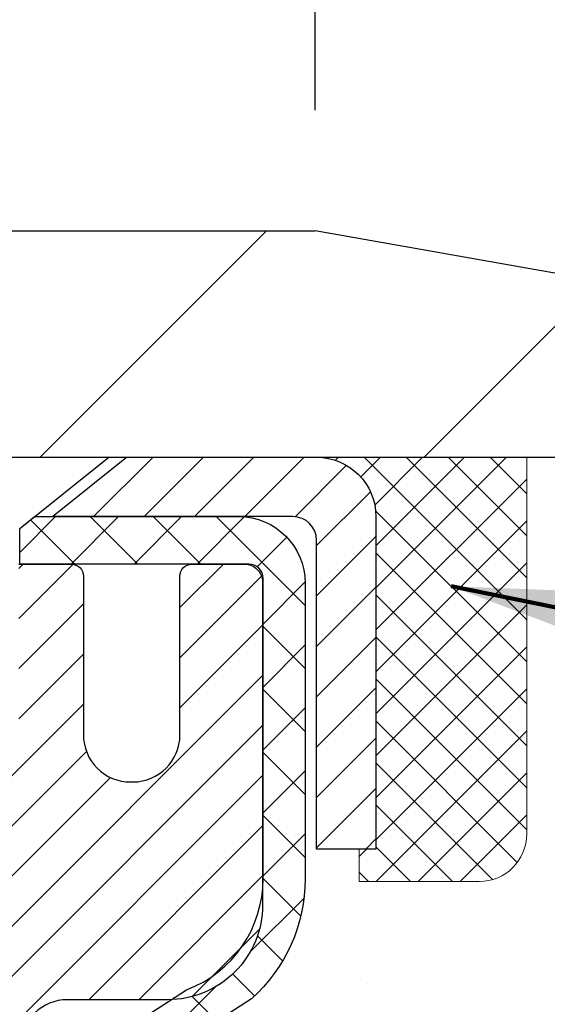
# Model space of a CAD drawing. Extents: x -308 to 3254, y -284 to 1977.
# Drawn here: x 26 to 27, y 25 to 26 of the extents above; entities that cross this region are included whole.
import ezdxf

# ---------------------------------------------------------------- set-up
doc = ezdxf.new("R2010")
doc.units = 0
doc.header["$LTSCALE"] = 5
doc.header["$MEASUREMENT"] = 0
doc.layers.get('0').update_dxf_attribs({"color": 200, "linetype": 'CONTINUOUS'})
doc.layers.get('DEFPOINTS').update_dxf_attribs({"linetype": 'CONTINUOUS'})
for name, color, linetype, lineweight in [('CAPPING STRIP - H', 251, 'CONTINUOUS', 15), ('CAPPING STRIP - L', 7, 'CONTINUOUS', 25), ('CONCRETE - H', 130, 'CONTINUOUS', 9), ('CONCRETE - L', 132, 'CONTINUOUS', 13), ('COVER PLATE - H', 251, 'CONTINUOUS', 13), ('COVER PLATE - L', 7, 'CONTINUOUS', 25), ('DIMS', 50, 'CONTINUOUS', 25), ('MIG RETAINER - H', 251, 'CONTINUOUS', 20), ('MIG RETAINER - L', 7, 'CONTINUOUS', 30), ('PVC SIDESHEET - H', 170, 'CONTINUOUS', 20), ('PVC SIDESHEET - L', 150, 'CONTINUOUS', 25), ('SCREW - L', 1, 'CONTINUOUS', 25), ('SEALANT - H', 50, 'CONTINUOUS', 15), ('SEALANT - L', 52, 'CONTINUOUS', 20), ('TEXT - 4', 241, 'CONTINUOUS', 25)]:
    doc.layers.add(name, color=color, linetype=linetype, lineweight=lineweight)
doc.styles.add('ROMANS', font='romans', dxfattribs={"width": 0.9})
doc.dimstyles.get("Standard").update_dxf_attribs({"dimtxt": 0.18, "dimasz": 0.18, "dimexe": 0.18, "dimexo": 0.0625, "dimgap": 0.09, "dimtad": 0, "dimtih": 1, "dimtoh": 1, "dimdec": 4, "dimzin": 0, "dimdsep": 46, "dimtxsty": 'Standard', "dimcen": 0.09, "dimadec": 0, "dimazin": 0, "dimtfac": 1, "dimtdec": 4, "dimtofl": 0, "dimtmove": 0, "dimatfit": 3, "dimfxl": 1, "dimtolj": 1, "dimtzin": 0, "dimarcsym": 0})

# ---------------------------------------------------------------- blocks, each defined once
blk = doc.blocks.new('*X13')
at = {"color": 0}
for p, q in [((1237.986130794628, 929.2961535421395), (1237.97385116075, 929.3084331760182)), ((1238.536813030436, 929.1775962613214), (1238.667649945133, 929.3084331760183)), ((1239.602059879881, 928.4750761578006), (1240.435416898099, 929.3084331760183)), ((1246.588648714498, 922.4614025752369), (1239.741618113716, 929.3084331760182)), ((1240.190661302946, 927.2959106278986), (1242.203183851066, 929.3084331760184)), ((1240.238648714498, 923.8083641335176), (1245.738717756998, 929.3084331760184)), ((1240.238648714498, 925.5761310864839), (1243.970950804032, 929.3084331760184)), ((1246.588648714498, 924.2291695282032), (1241.509385066682, 929.3084331760182)), ((1246.588648714498, 925.9969364811695), (1243.277152019649, 929.3084331760182)), ((1246.588648714498, 927.7647034341359), (1245.044918972615, 929.3084331760182)), ((1240.238648714498, 922.0405971805513), (1246.588648714498, 928.3905971805514)), ((1246.588648714498, 920.6936356222706), (1240.226369080619, 927.0559152561492)), ((1240.238648714498, 920.2728302275848), (1246.588648714498, 926.622830227585)), ((1246.588648714497, 918.9258686693039), (1240.238648714498, 925.2758686693037)), ((1240.238648714498, 918.5050632746186), (1246.588648714498, 924.8550632746186)), ((1246.588648714497, 917.1581017163379), (1240.238648714498, 923.5081017163377)), ((1240.238648714498, 916.7372963216523), (1246.588648714498, 923.0872963216523)), ((1246.588648714497, 915.3903347633716), (1240.238648714498, 921.7403347633713)), ((1240.238648714498, 914.9695293686858), (1246.588648714498, 921.3195293686858)), ((1246.588648714497, 913.6225678104047), (1240.238648714498, 919.9725678104049)), ((1240.238648714498, 913.2017624157195), (1246.588648714498, 919.5517624157194)), ((1246.193007264837, 912.2504423070994), (1240.238648714498, 918.2048008574385)), ((1240.249262063965, 911.4446088122202), (1246.588648714498, 917.783995462753)), ((1245.15052543455, 911.5251571844204), (1240.238648714498, 916.4370339044722)), ((1242.017029016931, 911.4446088122202), (1246.588648714498, 916.0162285097866)), ((1243.463306853783, 911.4446088122203), (1240.238648714498, 914.6692669515057)), ((1243.784795969898, 911.4446088122203), (1246.588648714498, 914.2484615568203)), ((1239.538648714498, 912.5017624157197), (1239.845319474796, 912.8084331760185)), ((1241.695539900817, 911.4446088122203), (1240.238648714498, 912.9014999985397)), ((1239.92777294785, 911.4446088122202), (1239.538648714498, 911.833733045573))]:
    blk.add_line(p, q, dxfattribs=at)
blk = doc.blocks.new('*D25')
at = {"layer": 'DEFPOINTS', "color": 0, "transparency": 16777216}
for p in [(28.29103173297835, 28.07656102776536), (19.29103173297835, 25.58770327762477), (28.29103173297835, 25.58770327762477)]:
    blk.add_point(p, dxfattribs=at)
at = {"layer": 'DIMS', "color": 0, "lineweight": -2, "transparency": 16777216}
for p, q in [((19.29103173297835, 25.78770327762477), (19.29103173297835, 28.27656102776536)), ((28.29103173297835, 25.78770327762477), (28.29103173297835, 28.27656102776536)), ((19.65103173297835, 28.07656102776536), (21.14892939524374, 28.07656102776536)), ((27.93103173297835, 28.07656102776536), (24.86892939524374, 28.07656102776536))]:
    blk.add_line(p, q, dxfattribs=at)
at = {"layer": 'DIMS', "color": 0, "transparency": 16777216}
for points in [[(19.65103173297835, 28.13656102776536), (19.65103173297835, 28.01656102776537), (19.29103173297835, 28.07656102776536)], [(27.93103173297835, 28.13656102776536), (27.93103173297835, 28.01656102776537), (28.29103173297835, 28.07656102776536)]]:
    blk.add_solid(points, dxfattribs=at)
at = {"layer": 'DIMS', "color": 0, "transparency": 16777216, "insert": (23.00892939524374, 28.07656102776536), "char_height": 0.36, "attachment_point": 5}
blk.add_mtext('\\A1;9 IN \\P [228.6mm]', dxfattribs=at)
blk = doc.blocks.new('*D26')
at = {"layer": 'DEFPOINTS', "color": 0, "transparency": 16777216}
for p in [(26.87321127807218, 26.75213196039977), (26.87321127807218, 25.90020327762477), (28.29103173297835, 25.52520327762477)]:
    blk.add_point(p, dxfattribs=at)
at = {"layer": 'DIMS', "color": 0, "lineweight": -2, "transparency": 16777216}
for p, q in [((26.87321127807218, 26.10020327762477), (26.87321127807218, 26.95213196039976)), ((28.29103173297835, 25.72520327762477), (28.29103173297835, 26.95213196039976)), ((26.51321127807218, 26.75213196039977), (26.15321127807218, 26.75213196039977)), ((28.65103173297835, 26.75213196039977), (29.01103173297839, 26.75213196039977))]:
    blk.add_line(p, q, dxfattribs=at)
at = {"layer": 'DIMS', "color": 0, "transparency": 16777216}
for points in [[(26.51321127807218, 26.81213196039976), (26.51321127807218, 26.69213196039977), (26.87321127807218, 26.75213196039977)], [(28.65103173297835, 26.81213196039976), (28.65103173297835, 26.69213196039977), (28.29103173297835, 26.75213196039977)]]:
    blk.add_solid(points, dxfattribs=at)
at = {"layer": 'DIMS', "color": 0, "transparency": 16777216, "insert": (30.75103173297839, 26.75213196039977), "char_height": 0.36, "attachment_point": 5}
blk.add_mtext('\\A1;1 7/16 IN \\P [36.0mm]', dxfattribs=at)
blk = doc.blocks.new('*D29')
at = {"layer": 'DEFPOINTS', "color": 0, "transparency": 16777216}
for p in [(28.29103173297835, 25.525203277625), (26.02903173298, 21.52520327762477), (31.31285018010607, 21.52520327762477)]:
    blk.add_point(p, dxfattribs=at)
at = {"layer": 'DIMS', "color": 0, "lineweight": -2, "transparency": 16777216}
for p, q in [((28.49103173297835, 25.525203277625), (31.51285018010607, 25.525203277625)), ((31.31285018010608, 25.165203277625), (31.31285018010607, 23.93907791887155)), ((31.31285018010607, 21.88520327762477), (31.31285018010607, 22.25907791887155)), ((26.22903173298, 21.52520327762477), (31.51285018010607, 21.52520327762477))]:
    blk.add_line(p, q, dxfattribs=at)
at = {"layer": 'DIMS', "color": 0, "transparency": 16777216}
for points in [[(31.25285018010608, 25.165203277625), (31.37285018010607, 25.165203277625), (31.31285018010608, 25.525203277625)], [(31.25285018010607, 21.88520327762477), (31.37285018010607, 21.88520327762477), (31.31285018010607, 21.52520327762477)]]:
    blk.add_solid(points, dxfattribs=at)
at = {"layer": 'DIMS', "color": 0, "transparency": 16777216, "insert": (31.31285018010607, 23.09907791887156), "char_height": 0.36, "attachment_point": 5}
blk.add_mtext('\\A1;4 IN \\P [101.6mm]', dxfattribs=at)

msp = doc.modelspace()

# ---------------------------------------------------------------- hatches: boundary and pattern name
at = {"layer": 'CAPPING STRIP - H'}
h = msp.add_hatch(dxfattribs=at)
h.set_pattern_fill('ANSI31', color=256, scale=0.47244, angle=90, style=0)
h.set_pattern_definition([(45.00000000000001, (-970.4593207415314, 442.5608496879183), (0.04175819096297156, -0.04175819096297156), [])])
edge = h.paths.add_edge_path()
edge.add_line((25.60251870188313, 25.38899615413789), (25.58491193784221, 25.48583335636363))
edge.add_line((25.58491193784221, 25.48583335636363), (25.78922197766315, 25.52298063633179))
edge.add_arc((25.81387144732344, 25.38740855322044), 0.1377947244043846, 90.00000000099271, 100.30484647022479, ccw=False)
edge.add_line((25.81387144732116, 25.52520327762477), (26.04871878823269, 25.52520327762477))
edge.add_line((26.04871878823269, 25.52520327762477), (26.17174979217043, 25.42677847447453))
edge.add_line((26.17174979217043, 25.42677847447453), (25.81387144732116, 25.42677847447453))
edge.add_arc((25.81387144732389, 25.38740855320725), 0.03936992126728001, 90.00000000430171, 100.3048464714298)
edge.add_line((25.80682874170452, 25.42614343410492), (25.60251870188313, 25.38899615413811))
edge = h.paths.add_edge_path()
edge.add_arc((26.83611721343232, 25.38740855321453), 0.03936992126011774, 359.9999999998346, 449.9999999998345)
edge.add_line((26.83611721343277, 25.42677847447453), (26.437496760675, 25.42677847447453))
edge.add_line((26.437496760675, 25.42677847447453), (26.56052776461274, 25.52520327762477))
edge.add_line((26.56052776461274, 25.52520327762477), (26.87548713469232, 25.52520327762477))
edge.add_arc((26.87548713469187, 25.42677847447476), 0.09842480315012381, -6.622258297284134e-11, 89.99999999993378, ccw=False)
edge.add_line((26.97391193784233, 25.42677847447453), (26.97391193784233, 24.87559957683402))
edge.add_line((26.97391193784233, 24.87559957683425), (26.87548713469232, 24.87559957683425))
edge.add_line((26.87548713469232, 24.87559957683425), (26.87548713469278, 25.3874085532143))
at = {"layer": 'CONCRETE - H'}
h = msp.add_hatch(dxfattribs=at)
h.set_pattern_fill('AR-CONC', color=256, scale=0.252)
h.set_pattern_definition([(49.99999999999999, (226.8382455881037, 815.2649419852543), (1.807495660153899, -0.1581353801561397), [0.189, -2.079]), (355, (226.8382455881037, 815.2649419852543), (-0.34965336070476, 1.89552417692403), [0.1512, -1.6632]), (100.45144446, (226.9888702242237, 815.2517640383743), (1.457842293752322, 1.737388777240946), [0.1606252838399999, -1.766878122239999]), (46.18420000000002, (226.8382455881037, 815.7689419852543), (2.689448153292362, -0.4171085875985529), [0.2834999999999999, -3.118499999999999]), (96.63563549, (227.0623661855037, 815.7341828516143), (2.355348103099055, 2.454778873951867), [0.24093806184, -2.650318675199999]), (351.1841639899999, (226.8382455881037, 815.7689419852543), (2.355348101538028, 2.454778872680375), [0.2268, -2.49480000252]), (21, (227.0902455881037, 815.6429419852543), (1.504205771338524, -1.014599604476654), [0.189, -2.079]), (326.0000000000001, (227.0902455881037, 815.6429419852543), (0.613154636442386, 1.82737811351807), [0.1512, -1.6632]), (71.45144474, (227.2155960681837, 815.5583920187743), (2.117360389359527, 0.8127785050720117), [0.1606252788, -1.76687812224]), (37.50000000000001, (226.8382455881037, 815.2649419852543), (0.03064283539957249, 0.838892511654905), [0, -1.64304, 0, -1.6884, 0, -1.6695]), (7.499999999999999, (226.8382455881037, 815.2649419852543), (0.6629352343542145, 0.9939175139435478), [0, -0.9626399999999999, 0, -1.60524, 0, -0.6363]), (327.5, (226.2762855881037, 815.2649419852543), (1.345232539154471, -0.05683827677063698), [0, -0.63, 0, -1.9656, 0, -2.6082]), (317.5, (226.0242855881037, 815.2649419852543), (1.469629146742813, 0.2522645554774407), [0, -0.819, 0, -1.30536, 0, -1.8522])])
edge = h.paths.add_edge_path()
edge.add_spline(control_points=[(34.14476776454649, 13.44245897438896), (36.07751608982238, 13.7959298845409), (26.04855918093435, 15.55471387924945), (27.95897654777988, 21.65651794349583), (30.09286939662141, 24.44194292155453), (33.79410243451329, 24.73611201288645), (32.7190060026133, 25.52520327762431)], knot_values=[0, 0, 0, 0, 4.588124118640454, 12.0373463022515, 13.34534158275226, 16.47022141751877, 16.47022141751877, 16.47022141751877, 16.47022141751877], degree=3, periodic=0)
edge.add_line((32.71900600261318, 25.52520327762477), (27.22391193784233, 25.52520327762477))
edge.add_line((27.22391193784233, 25.52520327762477), (27.22391193784233, 24.90064586172412))
edge.add_arc((27.14517178036203, 24.90064586172412), 0.07874015748029706, -90, 0, ccw=False)
edge.add_line((27.14517178036203, 24.82190570424382), (26.94635288272411, 24.82190570424382))
edge.add_line((26.94635288272411, 24.82190570424382), (26.94635288272411, 24.87559957683425))
edge.add_line((26.94635288272411, 24.87559957683425), (26.87548713469232, 24.87559957683425))
edge.add_line((26.87548713469232, 24.87559957683425), (26.85660917781479, 24.87559957683402))
edge.add_line((26.85660917781479, 24.87559957683402), (26.85660917781519, 24.82638597448454))
edge.add_arc((26.59005274493845, 24.8263859744842), 0.2665564328767402, -48.19385059357751, 7.332801033044234e-11, ccw=False)
edge.add_line((26.76774258875957, 24.6276936210561), (26.45252464830384, 24.4237453895829))
edge.add_arc((26.47391124493973, 24.39069073205451), 0.03936999999982112, 122.9031521395882, 186.6402612613878)
edge.add_line((26.43480534854598, 24.38613817593409), (26.43454124493974, 24.38613817593409))
edge.add_line((26.43454124493974, 24.38613817593409), (26.43454124494019, 24.31681893573705))
edge.add_line((26.43454124494019, 24.31681893573705), (26.43454124494005, 24.13436083477882))
edge.add_arc((26.49359624494079, 24.13436083477859), 0.05905500000073971, 179.9999999997794, 253.6672662411528)
edge.add_line((26.47698909245173, 24.07768901187433), (26.50027221946493, 24.07075940969094))
edge.add_line((26.50027221946493, 24.07075940969094), (26.52332981943664, 24.06349924534334))
edge.add_line((26.52332981943664, 24.06349924534334), (26.54600559962591, 24.05567943558526))
edge.add_line((26.54600559962591, 24.05567943558526), (26.56814326729136, 24.0470708971709))
edge.add_line((26.56814326729136, 24.0470708971709), (26.58958652969204, 24.0374445468542))
edge.add_line((26.58958652969204, 24.0374445468542), (26.61017909408656, 24.02657130138869))
edge.add_line((26.61017909408656, 24.02657130138869), (26.62976466773489, 24.01422207752876))
edge.add_line((26.62976466773489, 24.01422207752876), (26.64818698929275, 24.00016787998652))
edge.add_line((26.64818698929275, 24.00016787998652), (26.66533207109251, 23.98429813980101))
edge.add_line((26.66533207109251, 23.98429813980101), (26.68121173050531, 23.9668547207807))
edge.add_line((26.68121173050531, 23.9668547207807), (26.69586108188059, 23.94814475135763))
edge.add_line((26.69586108188059, 23.94814475135763), (26.70931523956597, 23.9284753599643))
edge.add_line((26.70931523956597, 23.9284753599643), (26.72160963712759, 23.90815159978024))
edge.add_line((26.72160963712759, 23.90815159978024), (26.73279531756771, 23.88737704582081))
edge.add_line((26.73279531756771, 23.88737704582081), (26.74294567504649, 23.86620996649754))
edge.add_line((26.74294567504649, 23.86620996649754), (26.75213513390054, 23.8446954346764))
edge.add_line((26.75213513390054, 23.8446954346764), (26.76043304162249, 23.82286386028613))
edge.add_line((26.76043304162249, 23.82286386028613), (26.76790648510632, 23.80073912418902))
edge.add_line((26.76790648510632, 23.80073912418902), (26.77462254089596, 23.77834507735793))
edge.add_line((26.77462254089596, 23.77834507735793), (26.78064828553443, 23.75570557076549))
edge.add_line((26.78064828553443, 23.75570557076549), (26.78605079556701, 23.73284445538457))
edge.add_line((26.78605079556701, 23.73284445538457), (26.79089714753673, 23.70978558218803))
edge.add_line((26.79089714753673, 23.70978558218803), (26.79525441798842, 23.68655280214875))
edge.add_line((26.79525441798842, 23.68655280214875), (26.79918968346601, 23.66316996623937))
edge.add_line((26.79918968346601, 23.66316996623937), (26.80277002051253, 23.63966092543296))
edge.add_line((26.80277002051253, 23.63966092543296), (26.80606250567325, 23.61604953070218))
edge.add_line((26.80606250567325, 23.61604953070218), (26.80913421549212, 23.59235963301967))
edge.add_line((26.80913421549212, 23.59235963301967), (26.81205222651215, 23.56861508335874))
edge.add_line((26.81205222651215, 23.56861508335874), (26.81487096756848, 23.54494593631034))
edge.add_arc((26.75623667957143, 23.53790936780217), 0.05905500000246682, -6.739442727441087, 6.843210701020098, ccw=False)
edge.add_line((26.81488361527818, 23.53097900291277), (26.81205222651215, 23.50720365224538))
edge.add_line((26.81205222651215, 23.50720365224538), (26.80913421549167, 23.48345910258422))
edge.add_line((26.80913421549167, 23.48345910258422), (26.80606250567325, 23.45976920490216))
edge.add_line((26.80606250567325, 23.45976920490216), (26.80277002051253, 23.43615781017115))
edge.add_line((26.80277002051253, 23.43615781017115), (26.79918968346601, 23.41264876936475))
edge.add_line((26.79918968346601, 23.41264876936475), (26.79525441798842, 23.38926593345559))
edge.add_line((26.79525441798842, 23.38926593345559), (26.79089714753673, 23.36603315341631))
edge.add_line((26.79089714753673, 23.36603315341631), (26.78605079556701, 23.34297428021978))
edge.add_line((26.78605079556701, 23.34297428021978), (26.78064828553443, 23.32011316483886))
edge.add_line((26.78064828553443, 23.32011316483886), (26.77462254089596, 23.29747365824642))
edge.add_line((26.77462254089596, 23.29747365824642), (26.76790648510632, 23.27507961141532))
edge.add_line((26.76790648510632, 23.27507961141532), (26.76043304162249, 23.25295487531821))
edge.add_line((26.76043304162249, 23.25295487531821), (26.75213513390054, 23.23112330092818))
edge.add_line((26.75213513390054, 23.23112330092818), (26.74294567504649, 23.20960876910658))
edge.add_line((26.74294567504649, 23.20960876910658), (26.73279531756771, 23.18844168978353))
edge.add_line((26.73279531756771, 23.18844168978353), (26.72160963712759, 23.1676671358241))
edge.add_line((26.72160963712759, 23.1676671358241), (26.70931523956597, 23.14734337564005))
edge.add_line((26.70931523956597, 23.14734337564005), (26.69586108188059, 23.12767398424671))
edge.add_line((26.69586108188059, 23.12767398424671), (26.68121173050531, 23.10896401482387))
edge.add_line((26.68121173050531, 23.10896401482387), (26.66533207109251, 23.09152059580356))
edge.add_line((26.66533207109251, 23.09152059580356), (26.6481869892923, 23.07565085561782))
edge.add_line((26.6481869892923, 23.07565085561782), (26.62976466773489, 23.06159665807559))
edge.add_line((26.62976466773489, 23.06159665807559), (26.61017909408656, 23.04924743421566))
edge.add_line((26.61017909408656, 23.04924743421566), (26.58958652969159, 23.03837418875037))
edge.add_line((26.58958652969159, 23.03837418875037), (26.56814326729136, 23.02874783843345))
edge.add_line((26.56814326729136, 23.02874783843345), (26.54600559962591, 23.02013930001908))
edge.add_line((26.54600559962591, 23.02013930001908), (26.52332981943664, 23.01231949026101))
edge.add_line((26.52332981943664, 23.01231949026101), (26.50027221946493, 23.00505932591341))
edge.add_line((26.50027221946493, 23.00505932591341), (26.47651194756472, 22.99798771427209))
edge.add_arc((26.49359624493974, 22.94145790082644), 0.05905499999998409, 106.815734308618, 180.0000000002206)
edge.add_line((26.43454124493974, 22.94145790082621), (26.43454124499519, 14.09267848289278))
edge.add_arc((26.47391124499529, 14.09267848289289), 0.03937000000010471, 180.0000000001654, 269.9999999998346)
edge.add_line((26.47391124499518, 14.05330848289282), (28.32401031735571, 14.05330848289293))
edge.add_arc((28.32401031735571, 14.09267848289278), 0.03936999999984891, 270, 315)
edge.add_line((28.35184911133092, 14.06483968891757), (28.497143650525, 14.21013422811188))
edge.add_arc((28.67724863989366, 14.03002923874271), 0.2547069186165802, 103.9020008909801, 134.9999999999186, ccw=False)
edge.add_arc((28.9665332329777, 12.86125946530342), 1.458745273114117, 90.0000000000145, 103.90200089108811, ccw=False)
edge.add_line((28.96653323297733, 14.32000473841754), (28.96653323297738, 14.34756373841753))
edge.add_arc((28.96653323297721, 12.86125946530353), 1.486304273114001, 89.99999999999343, 103.9020008910711)
edge.add_arc((28.677248639894, 14.03002923874317), 0.282265918616333, 103.9020008910804, 135.0000000000408)
edge.add_line((28.4776564947424, 14.22962138389448), (28.36128920794158, 14.11325409709389))
edge.add_arc((28.28303114621085, 14.19141292149288), 0.11060346313423, 271.8560004942847, 315.0363508036541, ccw=False)
edge.add_line((28.28661333297714, 14.08086748289293), (26.57233624499486, 14.08086748289293))
edge.add_arc((26.57233624499477, 14.1911034828928), 0.1102359999998725, 179.9999999999409, 270.00000000004434, ccw=False)
edge.add_line((26.46210024499487, 14.19110348289291), (26.46210024499942, 22.81840704026399))
edge.add_line((26.46210024499942, 22.81840704026399), (26.53296624499944, 22.81840704026399))
edge.add_line((26.53296624499944, 22.81840704026399), (26.53296624499487, 14.19110348289291))
edge.add_arc((26.57233624499486, 14.19110348289291), 0.03936999999999102, 180, 270)
edge.add_line((26.57233624499486, 14.15173348289295), (28.28324134747891, 14.15173348289284))
edge.add_arc((28.28324134747882, 14.19110348289291), 0.03937000000007629, 270.0000000001241, 314.9999999998537)
edge.add_line((28.31108014145411, 14.16326468891748), (28.4275466655871, 14.27973121305035))
edge.add_arc((28.67724863989383, 14.03002923874305), 0.3531319186163194, 103.90200089108572, 134.9999999999348, ccw=False)
edge.add_arc((28.9665332329775, 12.86125946530296), 1.557170273114543, 76.09799910896578, 103.90200089108498, ccw=False)
edge.add_arc((29.25581782606028, 14.03002923874396), 0.3531319186156622, 44.999999999964075, 76.09799910896379, ccw=False)
edge.add_line((29.50551980036698, 14.27973121305035), (29.62198632449997, 14.16326468891759))
edge.add_arc((29.64982511847523, 14.19110348289291), 0.03936999999996802, 225.0000000000585, 270.0000000000828)
edge.add_line((29.64982511847529, 14.15173348289295), (29.86126650103512, 14.15173348289284))
edge.add_arc((29.86126650103478, 14.03173348289329), 0.1199999999995498, 60.00003267848467, 89.99999999983709, ccw=False)
edge.add_line((29.92126644176233, 14.13565656556784), (30.60135364736757, 13.74300855152285))
edge.add_arc((30.62103862792102, 13.77710398289673), 0.03936999999950453, 240.0000326786081, 270.0000000003723)
edge.add_line((30.62103862792128, 13.73773398289723), (31.52899656895033, 13.73773398289723))
edge.add_arc((31.52899656895025, 13.62749798289758), 0.1102359999996452, 59.99999999998403, 89.99999999995572, ccw=False)
edge.add_line((31.5841145689501, 13.72296515930884), (31.71987547656792, 13.6445835627502))
edge.add_arc((31.73956047656827, 13.67867898289774), 0.03937000000064618, 239.9999999999535, 269.9999999995036)
edge.add_line((31.73956047656793, 13.63930898289709), (32.40924417656788, 13.63930898289709))
edge.add_line((32.40924417656788, 13.63930898289709), (32.40924417656788, 13.5684429828973))
edge.add_line((32.40924417656788, 13.5684429828973), (32.40924417656788, 13.44245897438418))
edge.add_line((32.40924417656788, 13.44245897438418), (34.14476776454603, 13.44245897438896))
edge = h.paths.add_edge_path(flags=16)
edge.add_line((26.83370743194291, 23.61976100840752), (26.8360634217911, 23.60093662104737))
edge.add_line((26.8360634217911, 23.60093662104737), (26.83829690250741, 23.58209989725174))
edge.add_line((26.83829690250741, 23.58209989725174), (26.84044450388501, 23.56325452557166))
edge.add_line((26.84044450388501, 23.56325452557166), (26.84254285571569, 23.54440419455636))
edge.add_arc((24.53877078325911, 23.31248826566571), 2.315415893506847, 5.748480382825766, 7.62606875027629)
at = {"layer": 'COVER PLATE - H'}
h = msp.add_hatch(dxfattribs=at)
h.set_pattern_fill('ANSI31', color=256, scale=3.6, style=0)
h.set_pattern_definition([(45, (17.83293934929998, 347.8668049787548), (-0.3181980515339464, 0.3181980515339464), [])])
h.paths.add_polyline_path([(28.2910317329779, 25.52520327762477), (28.29103173297835, 25.65020327762454), (26.87321127807218, 25.90020327762477), (24.25978173297699, 25.90020327762477), (23.94728173297699, 25.58770327762454), (23.94728173297699, 25.52520327762477)])
at = {"layer": 'MIG RETAINER - H'}
h = msp.add_hatch(dxfattribs=at)
h.set_pattern_fill('ANSI31', color=256, scale=0.47, style=0)
h.set_pattern_definition([(45, (-921.9207432995277, -412.7363197543049), (-0.04154252339470966, 0.04154252339470967), [])])
h.paths.add_polyline_path([(25.79103173297835, 22.61603847437527), (25.79103173297699, 23.31715538150934), (25.86532806725882, 23.38174019956955), (26.02903173297682, 23.38174019956955), (26.02903173297727, 22.61603847437527)])
edge = h.paths.add_edge_path()
edge.add_arc((26.57103173297537, 25.06503847437762), 0.07800000000003138, 270.000000000501, 360.0000000000418)
edge.add_line((26.64903173297535, 25.06503847437762), (26.64903173297489, 25.32803847437481))
edge.add_arc((26.66903173297533, 25.32803847437481), 0.02000000000020918, 90.00000000195422, 180.0000000006514, ccw=False)
edge.add_line((26.66903173297442, 25.34803847437502), (26.75603173297441, 25.34803847437684))
edge.add_arc((26.75603173297486, 25.31803847437686), 0.03000000000002956, 2.1719870346714742e-10, 90.0000000013028, ccw=False)
edge.add_line((26.78603173297506, 25.31803847437686), (26.78603173297552, 24.78303847436973))
edge.add_arc((26.62903173297582, 24.78303847436973), 0.1569999999999254, -90.00000000033191, 6.230038707144558e-11, ccw=False)
edge.add_line((26.62903173297491, 24.62603847436981), (26.46277141801738, 24.62603847437072))
edge.add_arc((26.4627714180283, 24.54729878933904), 0.07873968503150763, 90.00000000777618, 177.4144840053407)
edge.add_arc((26.26922895896223, 24.55603847437442), 0.114999999999426, 275.2124696741832, 357.41448399788595, ccw=False)
edge.add_arc((26.27785964428722, 24.46143133262126), 0.02000000000000517, 160.3257550186187, 275.2124696744299, ccw=False)
edge.add_arc((26.14781267785611, 24.50792894680944), 0.1181095275611714, 340.3257550185371, 642.6342225154141)
edge.add_arc((26.17802083801644, 24.37316356303836), 0.02000000000040289, -10.621520467928804, 102.63422251394002, ccw=False)
edge.add_arc((26.12003173297626, 24.38403847437621), 0.07899999999997757, 270.0000000008245, 349.3784795304081, ccw=False)
edge.add_line((26.12003173297717, 24.30503847437626), (26.04603173297573, 24.30503847437512))
edge.add_arc((26.04603173297619, 24.28803847437507), 0.01699999999999591, 90.00000000076633, 180)
edge.add_line((26.02903173297636, 24.28803847437507), (26.02903173297682, 23.69433674918037))
edge.add_line((26.02903173297682, 23.69433674918037), (25.86532806725882, 23.69433674918037))
edge.add_line((25.86532806725882, 23.69433674918037), (25.79103173297653, 23.75892156724058))
edge.add_line((25.79103173297699, 23.75892156724058), (25.79103173297517, 25.31803847437413))
edge.add_arc((25.82103173297492, 25.31803847437436), 0.02999999999985903, 90.00000000043423, 180.0000000002171, ccw=False)
edge.add_line((25.82103173297446, 25.34803847437433), (25.88603173297452, 25.34803847437479))
edge.add_arc((25.88603173297497, 25.32803847437481), 0.01999999999998181, 0, 90.00000000065143, ccw=False)
edge.add_line((25.90603173297495, 25.32803847437481), (25.90603173297541, 25.0650384743733))
edge.add_arc((25.98403173297538, 25.06503847437352), 0.07799999999997453, 180.0000000000835, 270.0000000004176)
edge.add_line((25.98403173297584, 24.98703847437355), (25.98803173297574, 24.98703847437355))
edge.add_arc((25.98803173297529, 25.06503847437352), 0.07799999999986085, 270.000000000334, 360.0000000001671)
edge.add_line((26.06603173297526, 25.06503847437352), (26.06603173297481, 25.32803847437435))
edge.add_arc((26.08603173297479, 25.32803847437435), 0.01999999999998181, 90.00000000032571, 180, ccw=False)
edge.add_line((26.08603173297479, 25.34803847437433), (26.22747838103123, 25.34803847437524))
edge.add_line((26.22747838103123, 25.34803847437524), (26.22747838103123, 25.01714326815795))
edge.add_line((26.22747838103123, 25.01714326815795), (26.24676394342896, 24.99781266125615))
edge.add_line((26.24676394342896, 24.99781266125615), (26.24676394342896, 24.92067041167093))
edge.add_line((26.24676394342896, 24.92067041167093), (26.30462063061759, 24.88209928687797))
edge.add_line((26.30462063061759, 24.88209928687797), (26.36247731780622, 24.92067041167093))
edge.add_line((26.36247731780622, 24.92067041167093), (26.36247731780622, 24.99781266125615))
edge.add_line((26.36247731780622, 24.99781266125615), (26.38176288020304, 25.01709822365228))
edge.add_line((26.38176288020304, 25.01709822365228), (26.38176288020304, 25.34803847437524))
edge.add_line((26.38176288020304, 25.34803847437524), (26.46903173297505, 25.34803847437547))
edge.add_arc((26.46903173297505, 25.32803847437549), 0.01999999999998181, 0, 90, ccw=False)
edge.add_line((26.48903173297504, 25.32803847437549), (26.48903173297549, 25.06503847437739))
edge.add_arc((26.56703173297547, 25.06503847437762), 0.07800000000008822, 180.000000000167, 270.000000000334)
edge.add_line((26.56703173297592, 24.98703847437741), (26.57103173297583, 24.98703847437741))
at = {"layer": 'PVC SIDESHEET - H'}
h = msp.add_hatch(dxfattribs=at)
h.set_pattern_fill('ANSI37', color=256, scale=0.59055, style=0)
h.set_pattern_definition([(45, (-157.9951472020075, 124.6311866288409), (-0.05219773870371446, 0.05219773870371446), []), (135, (-157.9951472020075, 124.6311866288409), (-0.05219773870371446, -0.05219773870371446), [])])
h.paths.add_polyline_path([(26.36367524494017, 24.31681893573705), (26.36367524493971, 24.39069073205428, -0.2544175294253038), (26.41402877435939, 24.48324377313475), (26.63489863661516, 24.62614813234586, 0.4033078353723514), (26.78603173292959, 24.78303847443613), (26.78603173292959, 24.80788844043127, 0.02353096692885778), (26.78690274493874, 24.82638597448454), (26.78690274493692, 25.32441647448422, 0.4142135623729873), (26.76328074493676, 25.34803847448416), (26.38336024517321, 25.34803847448325), (26.38336024517321, 25.40709359002949), (26.40796635073093, 25.42677847447544), (26.74637317781344, 25.42677847447635, -0.4142135623730915), (26.85660917781388, 25.31654247447659), (26.85660917781524, 24.82638597448477, -0.213440768600962), (26.76774258875957, 24.6276936210561), (26.45252464830401, 24.42374538958302, 0.2544175294251872), (26.43454124493974, 24.39069073205428), (26.43454124494019, 24.31681893573705), (26.43454124493974, 24.13436083477882, 0.3306422189433676), (26.47651194756645, 24.07783102133203), (26.50027221946493, 24.07075940969094), (26.52332981943664, 24.06349924534334), (26.54600559962591, 24.05567943558526), (26.56814326729136, 24.0470708971709), (26.58958652969204, 24.0374445468542), (26.61017909408656, 24.02657130138869), (26.62976466773489, 24.01422207752876), (26.64818698929275, 24.00016787998652), (26.66533207109251, 23.98429813980101), (26.68121173050531, 23.9668547207807), (26.69586108188059, 23.94814475135763), (26.70931523956597, 23.9284753599643), (26.72160963712759, 23.90815159978024), (26.73279531756771, 23.88737704582081), (26.74294567504649, 23.86620996649754), (26.75213513390054, 23.8446954346764), (26.76043304162249, 23.82286386028613), (26.76790648510632, 23.80073912418902), (26.77462254089596, 23.77834507735793), (26.78064828553443, 23.75570557076549), (26.78605079556701, 23.73284445538457), (26.79089714753673, 23.70978558218803), (26.79525441798842, 23.68655280214875), (26.79918968346601, 23.66316996623937), (26.80277002051253, 23.63966092543296), (26.80606250567325, 23.61604953070218), (26.80913421549167, 23.5923596330199), (26.81205222651215, 23.56861508335874), (26.81488361527818, 23.5448397326918, -0.05933499155532457), (26.81487096756882, 23.53087279929423), (26.81205222651215, 23.50720365224561), (26.80913421549212, 23.48345910258445), (26.80606250567325, 23.45976920490216), (26.80277002051253, 23.43615781017115), (26.79918968346601, 23.41264876936475), (26.79525441798842, 23.38926593345559), (26.79089714753673, 23.36603315341631), (26.78605079556701, 23.34297428021978), (26.78064828553443, 23.32011316483886), (26.77462254089596, 23.29747365824642), (26.76790648510632, 23.27507961141532), (26.76043304162249, 23.25295487531821), (26.75213513390054, 23.23112330092818), (26.74294567504649, 23.20960876910658), (26.73279531756771, 23.18844168978353), (26.72160963712759, 23.1676671358241), (26.70931523956597, 23.14734337564005), (26.69586108188059, 23.12767398424671), (26.68121173050531, 23.10896401482387), (26.66533207109251, 23.09152059580356), (26.6481869892923, 23.07565085561782), (26.62976466773489, 23.06159665807559), (26.61017909408656, 23.04924743421566), (26.58958652969159, 23.03837418875037), (26.56814326729136, 23.02874783843345), (26.54600559962591, 23.02013930001908), (26.52332981943664, 23.01231949026101), (26.50027221946493, 23.00505932591341), (26.47698909245173, 22.99812972373002, 0.3329817396557117), (26.43454124493974, 22.94145790082621), (26.36367524494972, 22.94145790082621), (26.36367524493971, 22.95641277666527, -0.3608117966093517), (26.45355785895572, 23.0647535140406), (26.47387567563737, 23.06909950710269), (26.49401905823152, 23.07386196992411), (26.51381357265154, 23.0794573722651), (26.53308478480994, 23.08630218388453), (26.55165975689943, 23.09480511063566), (26.56941605514749, 23.10511280269725), (26.58629273393171, 23.11705286011511), (26.60223256743757, 23.13043358157665), (26.61717832985005, 23.14506326576907), (26.63107279535461, 23.16075021137931), (26.6438587381358, 23.17730271709456), (26.65549006912988, 23.19453955285439), (26.66600601073242, 23.212359702105), (26.67548523009782, 23.23069923595176), (26.68400660784391, 23.249494426208), (26.69164902458715, 23.26868154468616), (26.69849136094444, 23.28819686319866), (26.70461249753362, 23.30797665355817), (26.71009131497158, 23.32795718757734), (26.71500669387524, 23.34807473706906), (26.7194369190488, 23.36826680518379), (26.7234465823044, 23.38849919371), (26.72708658840929, 23.40876599078319), (26.73040724750899, 23.42906251341765), (26.7334588697463, 23.44938407862878), (26.73629176526674, 23.46972600343111), (26.73895624421402, 23.49008360483958), (26.7415026167323, 23.51045219986895), (26.7439692438079, 23.5307288785923, 0.06060086340155051), (26.74398119296575, 23.5449916300704), (26.7415026167323, 23.56536653573539), (26.73895624421402, 23.58573513076476), (26.73629176526674, 23.60609273217324), (26.7334588697463, 23.62643465697556), (26.73040724750899, 23.6467562221867), (26.72708658840929, 23.66705274482138), (26.7234465823044, 23.68731954189434), (26.7194369190488, 23.70755193042055), (26.71500669387524, 23.72774399853529), (26.71009131497158, 23.74786154802678), (26.70461249753362, 23.76784208204617), (26.69849136094444, 23.78762187240591), (26.69164902458715, 23.80713719091818), (26.68400660784391, 23.82632430939634), (26.67548523009782, 23.84511949965236), (26.66600601073242, 23.86345903349957), (26.65549006912988, 23.88127918274995), (26.6438587381358, 23.89851601850978), (26.63107279535461, 23.91506852422503), (26.61717832985005, 23.93075546983528), (26.60223256743757, 23.94538515402746), (26.58629273393171, 23.95876587548923), (26.56941605514749, 23.97070593290709), (26.55165975689943, 23.98101362496868), (26.53308478480994, 23.98951655171982), (26.51381357265154, 23.99636136333947), (26.49401905823152, 24.00195676568001), (26.47387567563737, 24.00671922850188), (26.45355785895572, 24.01106522156397, -0.3608117966100778), (26.36367524493971, 24.11940595893907)])

# ---------------------------------------------------------------- linework, layer by layer
at = {"layer": 'CAPPING STRIP - L'}
msp.add_lwpolyline([(26.87548713469278, 25.3874085532143, 0.414213562373095), (26.83611721343277, 25.42677847447453), (26.437496760675, 25.42677847447453), (26.56052776461274, 25.52520327762477), (26.87548713469232, 25.52520327762477, -0.414213562373095), (26.97391193784233, 25.42677847447453), (26.97391193784233, 24.87559957683425), (26.87548713469232, 24.87559957683425)], format="xyb", close=True, dxfattribs=at)
at = {"layer": 'CONCRETE - L'}
msp.add_line((37.23440745530297, 25.52520327762454), (25.79103173297835, 25.52520327762477), dxfattribs=at)
at = {"layer": 'COVER PLATE - L'}
for p, q in [((24.25978173297699, 25.90020327762477), (26.87321127807172, 25.90020327762477)), ((28.29103173297835, 25.65020327762454), (26.87321127807218, 25.90020327762477)), ((24.07253173297795, 25.52520327762477), (28.29103173297835, 25.525203277625))]:
    msp.add_line(p, q, dxfattribs=at)
at = {"layer": 'MIG RETAINER - L'}
msp.add_lwpolyline([(26.38176288020304, 25.34803847437524), (26.46903173297505, 25.34803847437547, -0.4142135623735612), (26.48903173297504, 25.32803847437549), (26.48903173297549, 25.06503847437739, 0.4142135623747932), (26.56703173297592, 24.98703847437741), (26.57103173297583, 24.98703847437741, 0.4142135623714301), (26.64903173297535, 25.06503847437762), (26.64903173297489, 25.32803847437458, -0.4142135623672345), (26.66903173297442, 25.34803847437502), (26.75603173297441, 25.34803847437684, -0.4142135623789455), (26.78603173297506, 25.31803847437686), (26.78603173297552, 24.78303847436996, -0.414213562375043), (26.62903173297491, 24.62603847436981), (26.46277141801738, 24.62603847437049, 0.4010574505985916), (26.38411188957525, 24.55085077222611, -0.3748896829303737)], format="xyb", dxfattribs=at)
at = {"layer": 'PVC SIDESHEET - L'}
msp.add_lwpolyline([(26.41402877435939, 24.48324377313475), (26.65997579791019, 24.64237323263387, 0.3114351400790096), (26.78690274493874, 24.82638597448431), (26.78690274493692, 25.32441647448422, 0.4142135623731408), (26.76328074493676, 25.34803847448416), (26.38336024517321, 25.34803847448325), (26.38336024517321, 25.40709359002949), (26.40796635073093, 25.42677847447544), (26.74637317781344, 25.42677847447635, -0.4142135623730909), (26.85660917781388, 25.31654247447659), (26.85660917781524, 24.82638597448454, -0.2134407686008599), (26.76774258875957, 24.6276936210561), (26.45252464830401, 24.42374538958302, 0.2544175294253872)], format="xyb", dxfattribs=at)
at = {"layer": 'SCREW - L'}
for p in [(26.07824016573841, 25.52520327762477), (26.38335705550344, 25.4070935138443)]:
    msp.add_line(p, (26.53099426022754, 25.52520327762477), dxfattribs=at)
at = {"layer": 'SEALANT - L'}
for p, q in [((26.87548674099162, 25.52520587604658), (27.22391193784233, 25.52520587604658)), ((27.22391193784233, 25.52520587604658), (27.22391193784233, 24.90064586172412)), ((26.94635288272411, 24.82190570424382), (26.94635288272411, 24.87559957683425)), ((26.94635288272411, 24.82190570424382), (27.14517178036203, 24.82190570424382))]:
    msp.add_line(p, q, dxfattribs=at)
msp.add_arc((27.14517178036203, 24.90064586172412), 0.07874015748031496, 270, 0, dxfattribs=at)

# ---------------------------------------------------------------- block references
at = {"layer": 'SEALANT - H', "xscale": 0.03937007874015748, "yscale": 0.03937007874015748, "zscale": 0.03937007874015748}
msp.add_blockref('*X13', (-21.8543813186343, -11.06174031198543), dxfattribs=at)

# ---------------------------------------------------------------- dimensions: what is measured, and where the dimension line sits
at = {"layer": 'DIMS'}
for base, p1, p2, picture, middle in [((28.29103173297835, 28.07656102776536), (19.29103173297835, 25.58770327762477), (28.29103173297835, 25.58770327762477), '*D25', (23.00892939524374, 28.07656102776536)), ((26.87321127807218, 26.75213196039977), (28.29103173297835, 25.52520327762477), (26.87321127807218, 25.90020327762477), '*D26', (30.75103173297839, 26.75213196039977))]:
    dim = msp.add_linear_dim(base=base, p1=p1, p2=p2, text='<> \\P[]', dimstyle='Standard', override={"dimtxt": 0.36, "dimasz": 0.36, "dimexe": 0.2, "dimexo": 0.2, "dimgap": 0.36, "dimlunit": 5, "dimpost": ' IN', "dimfrac": 2}, dxfattribs=at)
    dim.commit()
    dim.dimension.update_dxf_attribs({"geometry": picture, "text_midpoint": middle, "dimtype": 160})
dim = msp.add_linear_dim(base=(31.31285018010607, 21.52520327762477), p1=(28.29103173297835, 25.525203277625), p2=(26.02903173298, 21.52520327762477), angle=90, text='<> \\P[]', dimstyle='Standard', override={"dimtxt": 0.36, "dimasz": 0.36, "dimexe": 0.2, "dimexo": 0.2, "dimgap": 0.36, "dimlunit": 5, "dimpost": ' IN', "dimfrac": 2}, dxfattribs=at)
dim.commit()
dim.dimension.update_dxf_attribs({"geometry": '*D29', "text_midpoint": (31.31285018010607, 23.09907791887156), "dimtype": 160})

# ---------------------------------------------------------------- leaders
at = {"layer": 'TEXT - 4'}
for points in [[(23.90174685605734, 25.65892541239555), (28.27083393463727, 32.9604788718284), (28.67962695531105, 32.9604788718284)], [(23.87195765483148, 24.00375214549035), (28.00129619543804, 30.27156742291731), (28.3949486626484, 30.27156742291731)], [(27.09867021276523, 25.31128234310154), (33.00299434299086, 24.10983138132269), (33.26253972486165, 24.10983138132269)]]:
    msp.add_leader(points, dimstyle='Standard', override={"dimtxt": 0.7, "dimasz": 0.36, "dimexe": 0.5, "dimexo": 0.5, "dimtih": 0, "dimtoh": 0, "dimtxsty": 'ROMANS', "dimdle": 0.05, "dimclrd": 256, "dimclre": 256, "dimclrt": 256, "dimtfac": 0.3, "dimlwd": 65535, "dimlwe": 65535}, dxfattribs=at)

doc.saveas('drawing.dxf')
